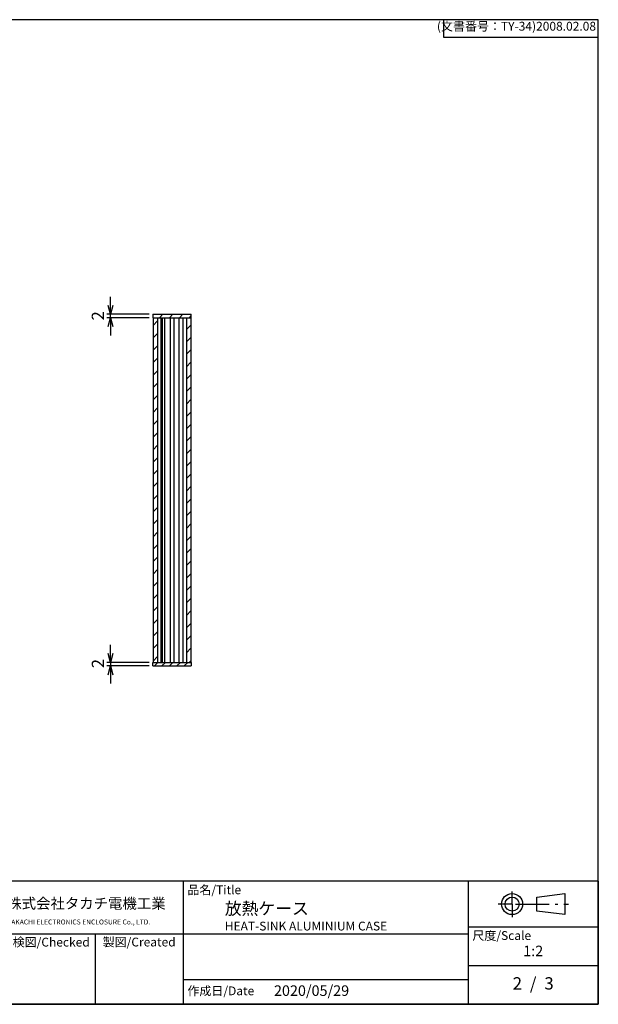
# Model space of a CAD drawing. Units: millimetres. Extents: x 0 to 2438, y 0 to 560.
# Drawn here: x 1293 to 1622, y 0 to 560 of the extents above; entities that cross this region are included whole.
import ezdxf
from ezdxf.enums import TextEntityAlignment as Align

# ---------------------------------------------------------------- set-up
doc = ezdxf.new("R2010")
doc.units = ezdxf.units.MM
doc.header["$LTSCALE"] = 2
doc.linetypes.add('gen7a', pattern=[6.875, 4.75, -0.875, 0.375, -0.875])
doc.layers.add('7A', color=4, linetype='gen7a')
doc.layers.add('RAHM2', color=1, linetype='Continuous')
for name, color, linetype, lineweight in [('AM_5', 3, 'Continuous', 25), ('AM_8', 1, 'Continuous', 25), ('上ｶﾊﾞｰ', 7, 'Continuous', 25), ('下ｶﾊﾞｰ', 2, 'Continuous', 25), ('ﾊﾟﾈﾙ', 5, 'Continuous', 25)]:
    doc.layers.add(name, color=color, linetype=linetype, lineweight=lineweight)
doc.styles.get("Standard").update_dxf_attribs({"font": 'ISOCP.SHX', "bigfont": 'EXTFONT.SHX'})
doc.dimstyles.new('AM_ISO$0', dxfattribs={"dimtxt": 3.5, "dimasz": 2.5, "dimexe": 1, "dimexo": 1, "dimgap": 1.5, "dimtad": 1, "dimdsep": 46, "dimtxsty": 'STANDARD', "dimblk": 'OPEN30', "dimcen": 0, "dimclrd": 3, "dimclre": 3, "dimclrt": 2, "dimadec": 0, "dimazin": 2, "dimtp": 0.1, "dimtm": 0.1, "dimtfac": 0.71, "dimtmove": 0, "dimatfit": 3, "dimldrblk": 'OPEN30', "dimfxl": 1, "dimlwd": -1, "dimlwe": -1, "dimarcsym": 0})
pattern_1 = [(45, (18.892, 18.98), (-3.535534, 3.535534), [])]

# ---------------------------------------------------------------- blocks, each defined once
blk = doc.blocks.new('TK-A3')
for p, q in [((359, 280), (359, 275)), ((359, 275), (403, 275))]:
    blk.add_line(p, q)
blk.add_lwpolyline([(0, 0), (403, 0), (403, 280), (0, 280)], close=True)
at = {"insert": (402.36, 276.11), "char_height": 2.5, "width": 43.0784, "attachment_point": 9}
blk.add_mtext('(文書番号：TY-34)2008.02.08', dxfattribs=at)
blk = doc.blocks.new('A$C0FAF06CF')
at = {"layer": 'AM_8'}
h = blk.add_hatch(color=1, dxfattribs=at)
edge = h.paths.add_edge_path()
edge.add_line((-8.01, -2.41), (8.01, -2.41))
edge.add_arc((8.01, -1.77), 0.638, 270, 360)
edge.add_line((8.65, -1.77), (8.65, 1.77))
edge.add_arc((8.01, 1.77), 0.638, 0, 90)
edge.add_line((8.01, 2.41), (-8.01, 2.41))
edge.add_arc((-8.01, 1.77), 0.638, 90, 180)
edge.add_line((-8.65, 1.77), (-8.65, -1.77))
edge.add_arc((-8.01, -1.77), 0.638, 180, 270)
edge = h.paths.add_edge_path(flags=16)
edge.add_line((-7.47, 2.09), (7.47, 2.09))
edge.add_arc((7.47, 1.55), 0.542, 0, 90, ccw=False)
edge.add_line((8.01, 1.55), (8.01, -1.55))
edge.add_arc((7.47, -1.55), 0.542, 270, 360, ccw=False)
edge.add_line((7.47, -2.09), (-7.47, -2.09))
edge.add_arc((-7.47, -1.55), 0.542, 180, 270, ccw=False)
edge.add_line((-8.01, -1.55), (-8.01, 1.55))
edge.add_arc((-7.47, 1.55), 0.542, 90, 180, ccw=False)
for points in [[(-5.45, 0.59), (-5.45, 1.04), (-7.53, 1.04), (-7.53, 0.59), (-6.76, 0.59), (-6.76, -1.22), (-6.23, -1.22), (-6.23, 0.59)], [(-3.15, 1.04), (-3.15, -1.22), (-2.67, -1.22), (-2.67, -0.62), (-2.19, -0.1), (-1.52, -1.22), (-0.96, -1.22), (-1.85, 0.27), (-1.14, 1.04), (-1.79, 1.04), (-2.67, 0.09), (-2.67, 1.04)], [(4.3, 1.04), (4.3, -1.22), (4.78, -1.22), (4.78, -0.32), (5.83, -0.32), (5.83, -1.22), (6.3, -1.22), (6.3, 1.04), (5.83, 1.04), (5.83, 0.13), (4.78, 0.13), (4.78, 1.04)], [(7.28, -1.22), (7.28, 1.04), (6.81, 1.04), (6.81, -1.22)]]:
    blk.add_hatch(color=1, dxfattribs=at).paths.add_polyline_path(points)
h = blk.add_hatch(color=1, dxfattribs=at)
h.paths.add_polyline_path([(-5.26, -1.22), (-5.08, -0.73), (-4.16, -0.73), (-3.98, -1.22), (-3.42, -1.22), (-4.25, 1.04), (-4.99, 1.04), (-5.82, -1.22)])
h.paths.add_polyline_path([(-4.33, -0.27), (-4.91, -0.27), (-4.62, 0.52)], flags=16)
h = blk.add_hatch(color=1, dxfattribs=at)
h.paths.add_polyline_path([(-0.2, -1.22), (-0.02, -0.73), (0.91, -0.73), (1.09, -1.22), (1.65, -1.22), (0.82, 1.04), (0.07, 1.04), (-0.76, -1.22)])
h.paths.add_polyline_path([(0.74, -0.27), (0.16, -0.27), (0.45, 0.52)], flags=16)
h = blk.add_hatch(color=1, dxfattribs=at)
edge = h.paths.add_edge_path()
edge.add_ellipse((2.88, -0.09), major_axis=(0, 0.727), ratio=0.867347, start_angle=308.5505, end_angle=246.582)
edge.add_line((3.47, -0.35), (3.94, -0.55))
edge.add_arc((2.88, -0.09), 1.16, 38.5505, 336.582, ccw=False)
edge.add_line((3.78, 0.63), (3.4, 0.32))
blk = doc.blocks.new('TK-仕様書(和英併記)NEW')
for p, q in [((0, 35), (-193, 35)), ((-193, 35), (-193, 0)), ((-118, 35), (-118, 0)), ((-37, 35), (-37, 0)), ((0, 35), (0, 0)), ((-17.5, 30.5), (-9.5, 31.5)), ((-9.5, 31.5), (-9.5, 25.5)), ((-17.5, 26.5), (-17.5, 30.5)), ((-9.5, 25.5), (-17.5, 26.5)), ((-193, 20), (-37, 20)), ((-168, 20), (-168, 0)), ((-143, 20), (-143, 0)), ((-37, 22), (0, 22)), ((-37, 11), (0, 11)), ((-37, 7), (-118, 7)), ((0, 0), (-193, 0))]:
    blk.add_line(p, q)
for radius in [3, 2]:
    blk.add_circle((-24.5, 28.5), radius)
at = {"layer": '7A'}
for p, q in [((-24.5, 28.5), (-24.5, 32.07)), ((-24.5, 28.5), (-28.5, 28.5)), ((-24.5, 28.5), (-24.5, 24.79)), ((-23.5, 28.5), (-8.5, 28.5))]:
    blk.add_line(p, q, dxfattribs=at)
at = {"xscale": 0.9599999999999999, "yscale": 0.9599999999999999, "zscale": 0.9599999999999999}
blk.add_blockref('A$C0FAF06CF', (-179.07, 28.69), dxfattribs=at)
at = {"attachment_point": 4}
for s, insert, char_height, width in [('{\\fMS Gothic|b0|i0|c128|p49;株式会社タカチ電機工業}', (-167.99, 28.69), 3, 42.8816), ('{\\fArial|b0|i0|c128|p34;TAKACHI ELECTRONICS ENCLOSURE Co., LTD.}', (-167.99, 23.41), 1.4, 44.4483)]:
    blk.add_mtext(s, dxfattribs=dict(at, insert=insert, char_height=char_height, width=width))
for tag, height, p in [('品名', 3.5, (-106.16, 27.25)), ('TITLE', 2.5, (-106.16, 22.25)), ('型番', 3.5, (-106.14, 11.75))]:
    blk.add_attdef(tag, text='', height=height).set_placement(p, align=Align.MIDDLE_LEFT)
for tag, height, p in [('GEN-TITLE-SCA', 3, (-18.5, 14.79)), ('承認', 3.5, (-180.72, 7.73)), ('検図', 3.5, (-155.5, 7.73)), ('製図', 3.5, (-130.5, 7.73)), ('ページNO.', 3.5, (-23, 5.5)), ('総ページ数', 3.5, (-14, 5.5)), ('GEN-TITLE-DAT', 3, (-81.5, 3.5))]:
    blk.add_attdef(tag, text='', height=height).set_placement(p, align=Align.MIDDLE)
at = {"layer": 'RAHM2', "char_height": 2.5}
for s, insert, width, attachment_point in [('品名/Title', (-116.8, 33.8), 90, 1), ('尺度/Scale', (-35.8, 20.8), 20, 1), ('承認/Approved', (-180.5, 18.8), 22.2154, 2), ('検図/Checked', (-155.5, 18.93), 19.8527, 2), ('製図/Created', (-130.5, 18.96), 19.4456, 2), ('作成日/Date', (-116.8, 3.5), 17.8487, 4)]:
    blk.add_mtext(s, dxfattribs=dict(at, insert=insert, width=width, attachment_point=attachment_point))
at = {"layer": 'RAHM2', "color": 0, "insert": (-18.5, 5.5), "char_height": 3.5, "width": 4.4699, "attachment_point": 5}
blk.add_mtext('/', dxfattribs=at)
blk = doc.blocks.new('_Open30')
at = {"color": 0, "linetype": 'ByBlock', "lineweight": -2}
for p, q in [((-1, 0.27), (0, 0)), ((0, 0), (-1, -0.27)), ((0, 0), (-1, 0))]:
    blk.add_line(p, q, dxfattribs=at)
blk = doc.blocks.new('*D28')
at = {"layer": 'AM_5', "color": 3}
for p, q in [((1344.69, 199.46), (1344.69, 204.46)), ((1366.69, 194.46), (1342.69, 194.46)), ((1366.69, 192.46), (1342.69, 192.46)), ((1344.69, 194.46), (1344.69, 192.46)), ((1344.69, 187.46), (1344.69, 182.46))]:
    blk.add_line(p, q, dxfattribs=at)
at = {"layer": 'Defpoints', "color": 0}
for p in [(1344.69, 192.46), (1368.69, 194.46), (1368.69, 192.46)]:
    blk.add_point(p, dxfattribs=at)
at = {"layer": 'AM_5', "color": 3, "xscale": 5, "yscale": 5, "zscale": 5}
for p, rotation in [((1344.69, 194.46), 270), ((1344.69, 192.46), 90)]:
    blk.add_blockref('_Open30', p, dxfattribs=dict(at, rotation=rotation))
at = {"layer": 'AM_5', "color": 2, "insert": (1338.46, 193.79), "char_height": 7, "attachment_point": 5, "rotation": 90}
blk.add_mtext('2', dxfattribs=at)
blk = doc.blocks.new('*D29')
at = {"layer": 'AM_5', "color": 3}
for p, q in [((1344.69, 397.46), (1344.69, 402.46)), ((1366.69, 392.46), (1342.69, 392.46)), ((1344.69, 390.46), (1344.69, 392.46)), ((1366.69, 390.46), (1342.69, 390.46)), ((1344.69, 385.46), (1344.69, 380.46))]:
    blk.add_line(p, q, dxfattribs=at)
at = {"layer": 'Defpoints', "color": 0}
for p in [(1344.69, 392.46), (1368.69, 392.46), (1368.69, 390.46)]:
    blk.add_point(p, dxfattribs=at)
at = {"layer": 'AM_5', "color": 3, "xscale": 5, "yscale": 5, "zscale": 5}
for p, rotation in [((1344.69, 392.46), 270), ((1344.69, 390.46), 90)]:
    blk.add_blockref('_Open30', p, dxfattribs=dict(at, rotation=rotation))
at = {"layer": 'AM_5', "color": 2, "insert": (1338.44, 391.55), "char_height": 7, "attachment_point": 5, "rotation": 90}
blk.add_mtext('2', dxfattribs=at)

msp = doc.modelspace()

# ---------------------------------------------------------------- hatches: boundary and pattern name
at = {"layer": 'AM_8'}
h = msp.add_hatch(dxfattribs=at)
h.set_pattern_fill('_U', color=256, scale=4, angle=45, style=0, pattern_type=0)
h.set_pattern_definition([(45, (18.892, 88.98), (-2.828427, 2.828427), [])])
h.paths.add_polyline_path([(1390.59, 392.464), (1368.69, 392.464), (1368.69, 390.464), (1374.147, 390.464), (1375.64, 390.464), (1390.59, 390.464)])
h = msp.add_hatch(dxfattribs=at)
h.set_pattern_fill('_U', color=256, scale=5, angle=45, style=0, pattern_type=0)
h.set_pattern_definition(pattern_1)
h.paths.add_polyline_path([(1368.94, 390.464), (1368.94, 194.464), (1371.44, 194.464), (1371.44, 390.464)])
h = msp.add_hatch(dxfattribs=at)
h.set_pattern_fill('_U', color=256, scale=5, angle=45, style=0, pattern_type=0)
h.set_pattern_definition(pattern_1)
h.paths.add_polyline_path([(1387.84, 390.464), (1387.84, 194.464), (1390.34, 194.464), (1390.34, 390.464)])
h = msp.add_hatch(dxfattribs=at)
h.set_pattern_fill('_U', color=256, scale=3, angle=45, style=0, pattern_type=0)
h.set_pattern_definition([(45, (18.892, -51.0202), (-2.1213203, 2.1213203), [])])
h.paths.add_polyline_path([(1368.69, 192.464), (1390.59, 192.464), (1390.59, 194.464), (1368.69, 194.464)])

# ---------------------------------------------------------------- linework, layer by layer
at = {"layer": '上ｶﾊﾞｰ'}
for p, q in [((1368.94, 390.464), (1368.94, 194.464)), ((1368.94, 390.464), (1380.64, 390.464)), ((1371.44, 390.464), (1371.44, 194.464)), ((1373.441, 194.464), (1373.441, 390.464)), ((1374.147, 390.464), (1374.147, 194.464)), ((1375.64, 194.464), (1375.64, 390.464)), ((1378.64, 390.464), (1378.64, 194.464)), ((1368.94, 194.464), (1380.64, 194.464))]:
    msp.add_line(p, q, dxfattribs=at)
at = {"layer": '下ｶﾊﾞｰ'}
for p, q in [((1380.64, 390.464), (1390.34, 390.464)), ((1380.64, 390.464), (1380.64, 194.464)), ((1383.64, 390.464), (1383.64, 194.464)), ((1385.821, 390.464), (1385.821, 194.464)), ((1387.84, 390.464), (1387.84, 194.464)), ((1390.34, 390.464), (1390.34, 194.464)), ((1380.64, 194.464), (1390.34, 194.464))]:
    msp.add_line(p, q, dxfattribs=at)
at = {"layer": 'ﾊﾟﾈﾙ'}
for p, q in [((1368.69, 392.464), (1390.59, 392.464)), ((1368.69, 392.464), (1368.69, 390.464)), ((1390.59, 390.464), (1390.59, 392.464)), ((1368.69, 390.464), (1390.59, 390.464)), ((1368.69, 192.464), (1368.69, 194.464)), ((1368.69, 194.464), (1390.59, 194.464)), ((1368.69, 192.464), (1390.59, 192.464)), ((1390.59, 194.464), (1390.59, 192.464))]:
    msp.add_line(p, q, dxfattribs=at)

# ---------------------------------------------------------------- block references
at = {"lineweight": 0, "xscale": 2, "yscale": 2, "zscale": 2}
msp.add_blockref('TK-A3', (816, 0), dxfattribs=at)
msp.add_blockref('TK-仕様書(和英併記)NEW', (1622, 0), dxfattribs=at).add_auto_attribs({'品名': '放熱ケース', 'TITLE': 'HEAT-SINK ALUMINIUM CASE', 'GEN-TITLE-DAT': '2020/05/29', 'GEN-TITLE-SCA': '1:2', 'ページNO.': '2', '総ページ数': '3'})

# ---------------------------------------------------------------- dimensions: what is measured, and where the dimension line sits
at = {"layer": 'AM_5'}
for base, p1, p2, picture, middle in [((1344.69, 392.464), (1368.69, 390.464), (1368.69, 392.464), '*D29', (1338.436, 391.552)), ((1344.69, 192.464), (1368.69, 194.464), (1368.69, 192.464), '*D28', (1338.462, 193.789))]:
    dim = msp.add_linear_dim(base=base, p1=p1, p2=p2, angle=90, dimstyle='AM_ISO$0', override={"dimscale": 2, "dimtmove": 2}, dxfattribs=at)
    dim.commit()
    dim.dimension.update_dxf_attribs({"geometry": picture, "text_midpoint": middle, "dimtype": 160})

doc.saveas('drawing.dxf')
